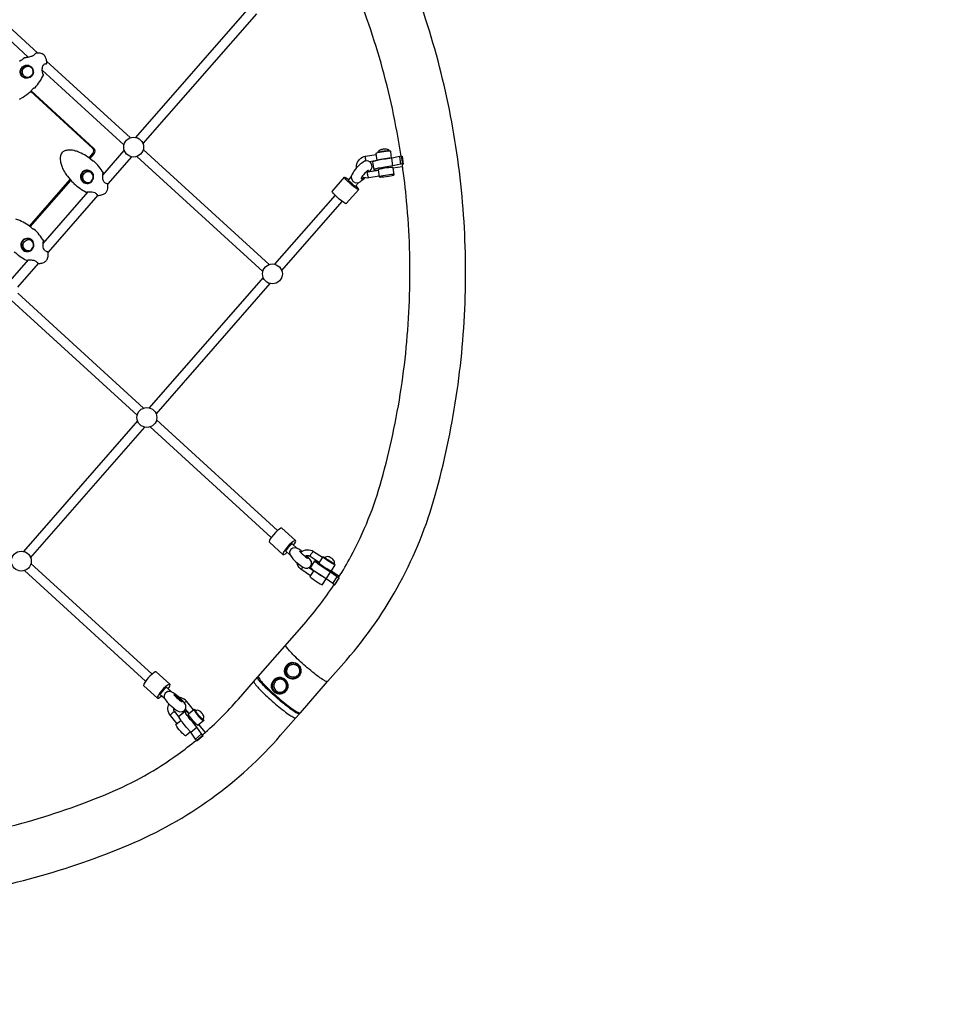
# Model space of a CAD drawing. Extents: x -3013 to 11615, y -7700 to 5073.
# Drawn here: x 4876 to 6343, y -3438 to -1874 of the extents above; entities that cross this region are included whole.
import ezdxf

# ---------------------------------------------------------------- set-up
doc = ezdxf.new("R2010")
doc.units = 0
doc.header["$LTSCALE"] = 500
doc.header["$MEASUREMENT"] = 0
doc.layers.get('0').update_dxf_attribs({"linetype": 'CONTINUOUS'})
doc.layers.get('Defpoints').update_dxf_attribs({"linetype": 'CONTINUOUS'})
doc.layers.add('PW_DIMS_ASTM', color=30, linetype='CONTINUOUS')
doc.layers.add('PW_STRUCTURE', color=140, linetype='CONTINUOUS')
doc.styles.get("Standard").update_dxf_attribs({"font": 'tahoma.ttf', "width": 0.9})
doc.dimstyles.new('PW_Metric', dxfattribs={"dimtxt": 175, "dimasz": 120, "dimexe": 50, "dimexo": 100, "dimgap": 80, "dimtad": 0, "dimtih": 1, "dimtoh": 1, "dimlfac": 0.001, "dimrnd": 0.01, "dimzin": 0, "dimtxsty": 'Standard', "dimblk": 'DOT', "dimcen": 0.09, "dimse1": 1, "dimse2": 1, "dimadec": 0, "dimazin": 0, "dimtfac": 1, "dimtofl": 0, "dimtmove": 0, "dimatfit": 3, "dimfxl": 1, "dimtolj": 1, "dimtzin": 0, "dimarcsym": 0})

# ---------------------------------------------------------------- blocks, each defined once
blk = doc.blocks.new('_Dot')
at = {"color": 0, "linetype": 'ByBlock', "lineweight": -2}
blk.add_line((-0.5, 0), (-1, 0), dxfattribs=at)
at = {"color": 0, "linetype": 'ByBlock', "const_width": 0.5}
blk.add_lwpolyline([(-0.25, 0, 1), (0.25, 0, 1)], format="xyb", close=True, dxfattribs=at)
blk = doc.blocks.new('*D104')
at = {"layer": 'Defpoints', "color": 0, "transparency": 16777216}
for p in [(-2618.1, 4348.3), (6238.8, 4348.3), (6928.4, -7640.5)]:
    blk.add_point(p, dxfattribs=at)
at = {"layer": 'PW_DIMS_ASTM', "color": 0, "lineweight": -2, "transparency": 16777216}
for p, q in [((-2618.1, 4228.3), (-2618.1, -1455.1)), ((-2618.1, -7520.5), (-2618.1, -1837.1))]:
    blk.add_line(p, q, dxfattribs=at)
at = {"layer": 'PW_DIMS_ASTM', "color": 0, "lineweight": -2, "transparency": 16777216, "xscale": 120, "yscale": 120, "zscale": 120}
for p, rotation in [((-2618.1, 4348.3), 90), ((-2618.1, -7640.5), 270)]:
    blk.add_blockref('_Dot', p, dxfattribs=dict(at, rotation=rotation))
at = {"layer": 'PW_DIMS_ASTM', "color": 0, "transparency": 16777216, "insert": (-2618.1, -1646.1), "char_height": 175, "attachment_point": 5}
blk.add_mtext('\\A1;11,99M', dxfattribs=at)

msp = doc.modelspace()

# ---------------------------------------------------------------- linework, layer by layer
at = {"layer": 'PW_STRUCTURE'}
for points in [[(5364.916, -2925.715), (5394.812, -2891.51, 0.05611891), (5480.002, -2768.627, 0.05579126), (5536.003, -2629.512, 0.03026805), (5569.434, -2473.267, 0.03030268), (5583.741, -2314.214, 0.03038159), (5578.702, -2154.806, 0.0305001), (5554.394, -1997.498, 0.03065649), (5511.192, -1844.716, 0.01744602), (5443.821, -1671.944, 0.01750377), (5364.689, -1504.593, 0.01756735), (5274.188, -1343.492, 0.01757207), (5171.474, -1187.427, 0.01769832), (5059.541, -1041.065, 0.01775996), (4937.734, -903.245, 0.01781947), (4806.661, -774.653, 0.01787574), (4667.009, -655.872, 0.0179251), (4519.42, -547.534, 0.01796879), (4364.629, -450.179, 0.01800224), (4203.403, -364.289, 0.01803278), (4036.541, -290.29, 0.0180518), (3864.868, -228.548, 0.0180634)], [(2416.972, -1429.377, 0.03065653), (2460.174, -1582.159, 0.01744574), (2527.544, -1754.931, 0.01750522), (2606.676, -1922.282, 0.01804449), (2698.386, -2085.269, 0.01763464), (2799.892, -2239.448, 0.01769911), (2911.825, -2385.81, 0.01775921), (3033.632, -2523.63, 0.01781801), (3164.704, -2652.222, 0.01787591), (3304.357, -2771.003, 0.01792568), (3451.946, -2879.341, 0.01797115), (3606.737, -2976.696, 0.01800556), (3767.962, -3062.586, 0.01803328), (3934.825, -3136.585, 0.01805252), (4106.498, -3198.327, 0.01806262), (4282.131, -3247.507, 0.0318828), (4435.746, -3274.373, 0.03183112), (4591.655, -3281.509, 0.03173274), (4747.454, -3268.804, 0.03159085), (4900.743, -3236.454, 0.03141844), (5049.157, -3184.957, 0.05676959), (5180.376, -3111.248, 0.05666964), (5290.326, -3010.989), (5314.427, -2983.367)], [(5481.819, -2090.957, 0.0157584), (5467.843, -2015.345, 0.03065387), (5427.479, -1872.601, 0.01290233), (5380.346, -1748.41, 0.01290233)], [(4875.469, -2000.345), (4881.068, -1997.222, 0.04576022), (4892.232, -1988.628), (4897.735, -1983.097, -0.08009336), (4898.381, -1982.582, -0.13144995), (4898.662, -1982.495, 0.05098212), (4899.571, -1982.486, 0.17496085), (4900.043, -1982.231, 0.02974489), (4907.351, -1972.701, 0.03916213), (4913.406, -1962.235, 0.07370602), (4913.471, -1962.021, 0.11445571), (4913.445, -1961.68, 0.09251055), (4913.322, -1961.446, -0.08318676), (4912.955, -1960.957, -0.05850657), (4912.335, -1959.284, -0.03244535), (4911.818, -1956.474, -0.03545275), (4911.621, -1952.762, -0.05952312), (4912.109, -1948.991, -0.07953851), (4913.193, -1946.47, -0.09682068), (4914.785, -1944.833, -0.09096568), (4916.462, -1944.05, -0.09616161), (4917.801, -1944.032, 0.10149808), (4918.095, -1943.999, 0.11753797), (4918.391, -1943.836, 0.11479714), (4918.585, -1943.555, 0.08771619), (4918.638, -1943.298, 0.06109634), (4918.159, -1937.57, 0.08507879), (4916.325, -1932.84, 0.06646674), (4914.365, -1930.397, 0.07373379), (4911.422, -1928.524, 0.06184282), (4908.121, -1927.517, 0.03951966), (4904.724, -1927.22, 0.02252017), (4901.33, -1927.47, 0.17045259), (4900.859, -1927.729, -0.02803224), (4899.355, -1929.405, -0.02895713), (4898.161, -1930.464, -0.03679806), (4896.635, -1931.49, -0.03348993), (4894.856, -1932.348, -0.03454563), (4892.009, -1933.265, -0.02012477), (4888.638, -1933.964, -0.00669859), (4885.986, -1934.37, 0.00454158), (4884.379, -1934.606, 0.10440538), (4883.486, -1934.846, 0.02865146), (4875.511, -1940.699, 0.0348852)], [(4889.72, -1965.938, -0.06356792), (4887.466, -1965.907, -0.10728986), (4883.693, -1964.428, -0.06366933), (4882.192, -1963.053, -0.11649369), (4880.312, -1959.43, -0.11424417), (4880.231, -1955.31, -0.11415031), (4881.965, -1951.57, -0.11611299), (4885.145, -1949.004, -0.11896773), (4889.095, -1948.159, -0.13885616), (4893.514, -1949.539)], [(4985.84, -2093.73), (4991.783, -2086.944, 0.40697648), (4991.352, -2077.992), (4892.952, -1987.904)], [(4987.373, -2094.906), (4993.909, -2087.443, 0.40697648), (4993.477, -2078.492), (4893.705, -1987.147)], [(5410.769, -2109.663, -0.05859304), (5410.953, -2105.57, -0.15475485), (5415.757, -2096.041, -0.15690069), (5425.376, -2091.005), (5441.895, -2088.258)], [(5482.601, -2090.827), (5479.657, -2091.316), (5466.952, -2093.915), (5457.053, -2095.432, 0.01423668), (5445.672, -2097.324, 0.03107827), (5437.985, -2099.219), (5436.537, -2099.933), (5438.383, -2112.451), (5438.775, -2112.911), (5440.97, -2113.07), (5444.752, -2112.914, 0.00116814), (5445.523, -2112.854, 0.00116814)], [(5382.473, -2760.374, 0.01654368), (5401.855, -2727.078, 0.05579271), (5450.66, -2605.839, 0.0302722), (5481.896, -2459.859, 0.03030331), (5495.262, -2311.255, 0.0303773), (5490.554, -2162.319, 0.01201201), (5483.749, -2104.097)], [(5484.447, -2103.345), (5481.503, -2103.834), (5468.799, -2106.433), (5458.898, -2107.95, 0.01422144), (5447.518, -2109.842, 0.03111605), (5439.831, -2111.737), (5438.383, -2112.451)], [(4985.479, -2133.081, -0.08405428), (4982.094, -2132.821, -0.11524054), (4978.707, -2130.913, -0.1130117), (4976.48, -2127.68, -0.11065239), (4975.855, -2123.761, -0.10974532), (4976.956, -2119.933, -0.11102532), (4979.565, -2116.954, -0.11357569), (4983.165, -2115.414, -0.11550318), (4987.043, -2115.618, -0.05119374), (4989.433, -2116.735, -0.05119374)], [(5446.991, -2122.806), (5430.471, -2125.553, -0.16252493), (5420.044, -2123.907, -0.00967642), (5419.458, -2123.584, -0.00967642)], [(5426.323, -2115.967, 0.08751426), (5429.068, -2116.04), (5445.587, -2113.293)], [(4867.119, -2242.719, 0.03146068), (4876.538, -2250.274, 0.03828018), (4886.69, -2256.313, 0.14795789), (4887.095, -2256.392, 0.11267934), (4887.446, -2256.273, 0.09708267), (4887.631, -2256.103, -0.03805968), (4889.312, -2255.824, -0.02312028), (4892.142, -2255.68, -0.03349103), (4895.681, -2255.883, -0.08158444), (4900.181, -2257.168, -0.06188629), (4902.331, -2258.602, -0.04077186), (4903.797, -2260.093, -0.04792665), (4904.535, -2261.112, 0.11533183), (4904.818, -2261.37, 0.12064281), (4905.151, -2261.459, 0.06267362), (4910.785, -2260.893, 0.02988047), (4914.038, -2259.741, 0.09571074), (4917.815, -2256.939, 0.09657398), (4920.136, -2252.782, 0.06677779), (4921.001, -2248.183, 0.04657404), (4920.823, -2243.595, 0.34936348), (4920.093, -2242.93, -0.1227813), (4918.043, -2242.507, -0.08166691), (4916.154, -2241.341, -0.08632923), (4914.432, -2239.22, -0.07791895), (4913.124, -2235.526, -0.04507072), (4912.74, -2232.059, -0.03268485), (4912.83, -2229.102, -0.0435725), (4913.164, -2227.24, -0.13368592), (4913.713, -2226.319, 0.11989421), (4913.873, -2226.053, 0.1143044), (4913.905, -2225.712, 0.10432795), (4913.802, -2225.423, 0.03564917), (4906.785, -2215.754, 0.03224905), (4898.573, -2207.188, 0.07483974), (4898.394, -2207.067, 0.04954266), (4897.945, -2206.942, -0.00885319), (4897.228, -2206.83, -0.09437743), (4896.171, -2206.2, 0.03639222), (4886.618, -2198.935, 0.04326535), (4876.029, -2193.237, 0.03139082), (4869.766, -2191.004, 0.06911634)], [(4890.655, -2241.359, -0.08405428), (4887.27, -2241.098, -0.11524054), (4883.882, -2239.19, -0.1130117), (4881.655, -2235.957, -0.11065239), (4881.031, -2232.039, -0.10974532), (4882.132, -2228.211, -0.11102532), (4884.741, -2225.231, -0.11357569), (4888.341, -2223.691, -0.11550318), (4892.219, -2223.895, -0.05119374), (4894.609, -2225.012, -0.05119374)], [(5322.058, -2720.451, -0.00690006), (5322.424, -2720.141, -0.15956115), (5332.51, -2716.134, -0.1688787), (5342.69, -2718.912), (5356.605, -2728.181)], [(5337.713, -2757.585), (5323.8, -2748.316, -0.15776794), (5317.113, -2739.763, -0.04696358), (5316.278, -2736.567, -0.04696358)], [(5351.403, -2736.278), (5337.488, -2727.009, 0.1618234), (5332.915, -2725.759, 0.13010415), (5329.318, -2726.922, 0.13010415)], [(5375.912, -2771.72), (5373.43, -2770.067), (5362.908, -2762.546), (5354.513, -2757.09, -0.0126525), (5344.919, -2750.699, -0.0279419), (5338.679, -2745.892), (5337.641, -2744.703), (5344.486, -2734.049), (5345.019, -2733.852), (5347.072, -2734.668), (5350.444, -2736.416, -0.00097888), (5351.084, -2736.774, -0.00097888)], [(5382.757, -2761.066), (5380.275, -2759.413), (5369.754, -2751.892), (5361.358, -2746.436, -0.01261951), (5351.764, -2740.045, -0.02788322), (5345.523, -2735.238), (5344.486, -2734.049)], [(5254.848, -2917.376), (5327.612, -2834.17, 0.03391344), (5375.398, -2771.377)], [(5254.848, -2917.376, 0.07257081), (5254.949, -2918.102), (5255.589, -2919.678), (5257.112, -2921.977, 0.02591811), (5262.616, -2928.476, 0.01338664), (5270.865, -2936.893, 0.00971719), (5280.964, -2946.317, 0.00897666), (5291.82, -2955.727, 0.01037555), (5302.255, -2964.102, 0.01550747), (5311.139, -2970.536, 0.03439667), (5317.51, -2974.331), (5319.524, -2975.097), (5321.746, -2975.009), (5364.916, -2925.715), (5363.744, -2925.737, -0.06736577), (5358.825, -2923.396, -0.02159984), (5350.957, -2918.121, -0.01219988), (5340.993, -2910.483, -0.00937258), (5330.012, -2901.31, -0.00912407), (5319.205, -2891.596, -0.01104019), (5309.742, -2882.395, -0.0176326), (5302.648, -2874.702, -0.04448597), (5298.694, -2869.352), (5298.108, -2867.908)], [(5310.27, -2920.998, -0.09724383), (5305.344, -2920.297, -0.10163438), (5301.117, -2917.781, -0.10471557), (5298.297, -2913.84, -0.10050687), (5297.289, -2909.108, -0.09311362), (5298.152, -2904.264, -0.08999521), (5300.71, -2899.987, -0.09391172), (5304.545, -2896.966, -0.10127651), (5309.056, -2895.679, -0.10438006), (5313.658, -2896.304, -0.24927742)], [(5312.936, -2898.465, -0.06985761), (5315.506, -2899.407, -0.07629248), (5317.923, -2901.22, -0.0750927), (5319.703, -2903.688, -0.07413051), (5320.686, -2906.592, -0.07331812), (5320.787, -2909.674, -0.07300317), (5319.995, -2912.66, -0.07332805), (5318.382, -2915.284, -0.07426386), (5316.089, -2917.314, -0.07554135), (5313.322, -2918.57, -0.0764738), (5310.327, -2918.938, -0.05494612), (5308.193, -2918.637, -0.05494612)], [(5166.701, -3009.819, 0.03472207), (5223.126, -2953.65), (5254.324, -2917.975)], [(5320.166, -2976.814), (5318.994, -2976.836, -0.06738561), (5314.075, -2974.495, -0.02162133), (5306.207, -2969.22, -0.01223037), (5296.243, -2961.582, -0.00938697), (5285.262, -2952.409, -0.00909285), (5274.454, -2942.696, -0.01105867), (5264.992, -2933.494, -0.01768514), (5257.898, -2925.801, -0.04448382), (5253.944, -2920.451), (5253.378, -2919.057)], [(5289.475, -2944.743, -0.09724383), (5284.549, -2944.042, -0.10163438), (5280.322, -2941.526, -0.10471557), (5277.502, -2937.585, -0.10050687), (5276.494, -2932.853, -0.09311362), (5277.357, -2928.008, -0.08999521), (5279.915, -2923.732, -0.09391172), (5283.75, -2920.711, -0.10127651), (5288.261, -2919.424, -0.10438006), (5292.863, -2920.049, -0.24927742)], [(5287.398, -2942.382, 0.03746989), (5288.848, -2942.639, 0.07661435), (5291.859, -2942.478, 0.07571421), (5294.7, -2941.417, 0.07457651), (5297.12, -2939.549, 0.07356482), (5298.902, -2937.041, 0.07299374), (5299.889, -2934.114, 0.0731949), (5299.993, -2931.03, 0.07384428), (5299.205, -2928.062, 0.07505693), (5297.595, -2925.474, 0.07603769), (5295.305, -2923.496, 0.07682647), (5292.54, -2922.304, 0.01039065), (5292.142, -2922.21, 0.01039065)], [(5247.629, -2925.631, 0.094536), (5249.754, -2929.344, 0.02589019), (5255.354, -2935.955, 0.01341993), (5263.747, -2944.519, 0.0097317), (5274.022, -2954.108, 0.00900333), (5285.067, -2963.682, 0.01036484), (5295.684, -2972.203, 0.04982934), (5304.723, -2978.749, 0.0343803), (5311.205, -2982.61), (5313.254, -2983.39), (5314.427, -2983.367)], [(5151.847, -2970.299), (5141.207, -2957.108, 0.16048782), (5132.319, -2951.363, 0.04921596), (5129.064, -2950.864, 0.04921596)], [(5112.52, -2960.795, 0.12651281), (5110.8, -2969.453, 0.15823927), (5114.731, -2979.581), (5125.39, -2992.757)], [(5129.273, -2982.383), (5122.021, -2973.393, -0.15350971), (5120.396, -2968.979, -0.03845357), (5120.423, -2967.702, -0.03845357)], [(5166.611, -2986.121), (5167.263, -2985.557), (5167.41, -2985.344), (5167.759, -2984.349), (5168.132, -2982.706), (5168.111, -2981.234), (5168.05, -2980.9), (5167.585, -2979.567), (5166.892, -2978.103, 0.07463133), (5162.855, -2973.326), (5161.52, -2972.39), (5161.195, -2972.211), (5159.916, -2971.538), (5158.186, -2971.258), (5156.493, -2971.383), (5155.45, -2971.579), (5154.795, -2972.14), (5154.649, -2972.353), (5154.735, -2972.826), (5155.051, -2973.542), (5155.584, -2974.472), (5156.314, -2975.582), (5157.212, -2976.828), (5158.245, -2978.162), (5159.371, -2979.533), (5160.55, -2980.889), (5161.734, -2982.178), (5162.878, -2983.35), (5163.939, -2984.359), (5164.875, -2985.167), (5165.652, -2985.743), (5166.238, -2986.066), (5166.611, -2986.121)], [(5156.999, -3019.23), (5155.114, -3016.894), (5147.413, -3006.148), (5140.962, -2998.469, -0.02216787), (5133.677, -2989.437, -0.04546043), (5129.304, -2982.495), (5128.797, -2980.698), (5138.39, -2972.555), (5139.107, -2972.15), (5140.977, -2973.174), (5143.803, -2975.517)], [(5166.591, -3011.088), (5164.707, -3008.752), (5157.006, -2998.006), (5150.555, -2990.326, -0.02216787), (5143.27, -2981.294, -0.04553913), (5138.897, -2974.352), (5138.39, -2972.555)], [(5314.427, -2983.367), (5320.166, -2976.814, 0.17946335), (5320.388, -2975.063, 0.17946335)], [(4533.049, -3192.307, 0.01272038), (4591.165, -3192.745, 0.03173348), (4736.221, -3180.916, 0.03159245), (4878.938, -3150.797, 0.03141881), (5017.119, -3102.851, 0.05802992), (5127.306, -3041.025, 0.0160351), (5156.42, -3018.514)]]:
    msp.add_lwpolyline(points, format="xyb", dxfattribs=at)
for points in [[(5060.15, -2061.062), (5240.608, -1854.709)], [(5252.001, -1864.683), (5071.554, -2071.023)], [(4889.386, -1933.833), (4841.308, -1889.902)], [(4851.527, -1878.719), (4904.61, -1927.223)], [(5041.39, -2072.725), (4911.633, -1954.161)], [(4918.529, -1939.941), (5051.609, -2061.542)], [(4991.352, -2077.992), (4993.477, -2078.492)], [(5072.074, -2080.242), (5272.133, -2263.044)], [(5444.902, -2085.552), (5444.893, -2085.504), (5444.889, -2085.355), (5445.271, -2084.36), (5446.055, -2082.85), (5447.03, -2081.728), (5448.498, -2080.843), (5449.693, -2080.29), (5449.971, -2080.19), (5450.375, -2080.077), (5450.89, -2079.955), (5451.496, -2079.827), (5452.17, -2079.701), (5452.886, -2079.579), (5453.616, -2079.467), (5454.332, -2079.369), (5455.007, -2079.29), (5455.615, -2079.231), (5456.133, -2079.195), (5456.54, -2079.184), (5458.135, -2079.367), (5459.785, -2079.774), (5461.054, -2080.552), (5462.26, -2081.758), (5462.924, -2082.592), (5462.991, -2083.023)], [(4993.909, -2087.443), (4991.783, -2086.944)], [(5007.628, -2121.12), (5041.904, -2081.926)], [(5053.296, -2091.901), (5015.556, -2135.056)], [(5261.914, -2274.227), (5061.856, -2091.425)], [(5425.376, -2091.005), (5425.083, -2091.159), (5424.888, -2091.764), (5424.809, -2092.761), (5424.854, -2094.051), (5425.019, -2095.508), (5425.287, -2096.991), (5425.633, -2098.353), (5425.759, -2098.71)], [(5466.74, -2093.947), (5465.183, -2083.387), (5464.937, -2083.099), (5463.565, -2083), (5461.199, -2083.097), (5458.071, -2083.382), (5454.489, -2083.827), (5450.802, -2084.388), (5447.371, -2085.011), (5444.532, -2085.634), (5442.563, -2086.196), (5441.657, -2086.642), (5443.303, -2097.801)], [(5464.456, -2094.297), (5462.86, -2094.363), (5459.733, -2094.648), (5456.15, -2095.093), (5452.463, -2095.654), (5449.032, -2096.277), (5446.194, -2096.9), (5444.225, -2097.462), (5443.722, -2097.71)], [(5462.924, -2082.592), (5462.573, -2082.498), (5461.889, -2082.465), (5460.899, -2082.492), (5459.64, -2082.579), (5458.161, -2082.722), (5456.518, -2082.916), (5454.775, -2083.154), (5452.998, -2083.426), (5451.257, -2083.722), (5449.618, -2084.031), (5448.143, -2084.34), (5446.89, -2084.638), (5445.907, -2084.913), (5445.231, -2085.155), (5444.889, -2085.355)], [(5468.799, -2106.433), (5466.952, -2093.915)], [(5481.503, -2103.834), (5479.657, -2091.316)], [(5432.275, -2115.507), (5434.394, -2112.122), (5435.372, -2109.955), (5435.58, -2108.496), (5435.48, -2104.514), (5433.341, -2101.136), (5432.629, -2100.328), (5429.062, -2098.5), (5425.058, -2098.754), (5423.738, -2098.953), (5421.763, -2099.99), (5419.269, -2101.794), (5417.278, -2103.339), (5415.109, -2105.205), (5412.822, -2107.435), (5410.571, -2109.878), (5408.51, -2112.365), (5406.78, -2114.729), (5405.497, -2116.737), (5403.816, -2119.464), (5402.838, -2121.631), (5402.629, -2123.091), (5402.73, -2127.072), (5404.868, -2130.451), (5405.58, -2131.258), (5409.148, -2133.086), (5414.472, -2132.633), (5416.446, -2131.596), (5418.941, -2129.792), (5420.932, -2128.248), (5423.1, -2126.381), (5424.12, -2125.387)], [(5443.298, -2097.771), (5431.476, -2099.737)], [(5470.652, -2120.472), (5468.991, -2109.206), (5468.745, -2108.919), (5467.373, -2108.819), (5465.007, -2108.917), (5461.879, -2109.201), (5458.297, -2109.646), (5454.61, -2110.208), (5451.179, -2110.83), (5448.34, -2111.453), (5446.371, -2112.015), (5445.465, -2112.462), (5447.127, -2123.728), (5447.372, -2124.015), (5448.745, -2124.115), (5451.11, -2124.018), (5454.238, -2123.733), (5457.82, -2123.288), (5461.508, -2122.727), (5464.939, -2122.104), (5467.777, -2121.481), (5469.746, -2120.919), (5470.652, -2120.472)], [(5469.029, -2109.467), (5476.16, -2108.194), (5484.172, -2107.118)], [(5484.998, -2103.477), (5483.749, -2104.097)], [(5409.577, -2138.189), (5412.028, -2140.729), (5413.705, -2142.754), (5414.331, -2143.946), (5394.714, -2166.378), (5394.228, -2166.621), (5392.676, -2165.891), (5390.211, -2164.259), (5387.075, -2161.885), (5383.574, -2159.002), (5380.05, -2155.891), (5376.85, -2152.857), (5374.285, -2150.198), (5372.607, -2148.173), (5371.982, -2146.981), (5391.599, -2124.549), (5392.085, -2124.307), (5393.637, -2125.037), (5396.101, -2126.669), (5398.168, -2128.233)], [(5414.331, -2143.946), (5413.845, -2144.189), (5412.293, -2143.459), (5409.828, -2141.826), (5406.692, -2139.453), (5403.191, -2136.569), (5399.667, -2133.459), (5396.467, -2130.425), (5393.902, -2127.766), (5392.225, -2125.741), (5391.599, -2124.549)], [(5402.63, -2123.131), (5397.382, -2129.132)], [(5429.518, -2115.965), (5430.002, -2114.892), (5430.112, -2114.126), (5429.81, -2113.784), (5429.117, -2113.888), (5428.082, -2114.432), (5426.596, -2115.701), (5424.308, -2117.931), (5422.057, -2120.373), (5419.996, -2122.861), (5418.667, -2124.647), (5418.154, -2125.784), (5418.045, -2126.549), (5418.347, -2126.892), (5419.039, -2126.787), (5420.075, -2126.243), (5421.384, -2125.297), (5421.999, -2124.767)], [(5430.471, -2125.553), (5430.109, -2125.242), (5429.715, -2124.496), (5429.325, -2123.388), (5428.979, -2122.026), (5428.711, -2120.544), (5428.546, -2119.086), (5428.501, -2117.796), (5428.58, -2116.8), (5428.775, -2116.195), (5429.068, -2116.04)], [(5470.652, -2120.472), (5470.407, -2120.185), (5469.034, -2120.085), (5466.669, -2120.183), (5463.541, -2120.468), (5459.958, -2120.913), (5456.271, -2121.474), (5452.84, -2122.096), (5450.002, -2122.719), (5448.033, -2123.281), (5447.127, -2123.728)], [(4891.016, -2202.008), (4955.821, -2128.008)], [(4892.549, -2203.184), (4957.132, -2129.437)], [(5408.841, -2139.031), (5407.274, -2137.845), (5403.773, -2134.961), (5400.249, -2131.851), (5397.382, -2129.132)], [(5408.841, -2139.031), (5414.433, -2132.637)], [(4912.79, -2229.567), (4984.55, -2147.509)], [(4999.743, -2153.138), (4920.779, -2243.433)], [(5376.737, -2152.74), (5280.691, -2262.568)], [(5394.714, -2166.378), (5394.228, -2166.621), (5392.676, -2165.891), (5390.211, -2164.259), (5387.075, -2161.885), (5383.574, -2159.002), (5380.05, -2155.891), (5376.85, -2152.857), (5374.285, -2150.198), (5372.608, -2148.173), (5371.982, -2146.982)], [(5292.084, -2272.541), (5388.146, -2162.695)], [(4860.668, -2289.168), (4889.871, -2255.775)], [(4905.027, -2261.446), (4872.073, -2299.129)], [(5262.434, -2283.444), (5081.209, -2490.674)], [(5092.603, -2500.647), (5273.837, -2293.407)], [(5072.627, -2491.158), (4872.587, -2308.373)], [(4862.35, -2319.54), (5062.427, -2502.358)], [(5062.952, -2511.55), (4881.696, -2718.815)], [(5285.544, -2685.709), (5093.111, -2509.875)], [(4893.09, -2728.788), (5074.355, -2521.513)], [(5082.874, -2521.042), (5275.35, -2696.915)], [(5292.176, -2681.782), (5290.675, -2682.089), (5288.358, -2683.468), (5285.451, -2685.783), (5282.239, -2688.808), (5279.036, -2692.247), (5276.157, -2695.764), (5273.881, -2699.013), (5272.434, -2701.677), (5271.955, -2703.496), (5272.492, -2704.29)], [(5313.862, -2701.598), (5292.176, -2681.782)], [(5294.178, -2724.106), (5272.492, -2704.29)], [(5311.004, -2708.973), (5312.473, -2706.875), (5313.921, -2704.211), (5314.399, -2702.392), (5313.862, -2701.598), (5312.361, -2701.905), (5310.044, -2703.283), (5307.137, -2705.598), (5303.925, -2708.624), (5300.722, -2712.063), (5297.842, -2715.579), (5295.567, -2718.828), (5294.119, -2721.493), (5293.641, -2723.311), (5294.178, -2724.106), (5295.679, -2723.799), (5297.996, -2722.42), (5300.81, -2720.179)], [(5308.405, -2706.598), (5308.193, -2706.767), (5304.98, -2709.792), (5301.777, -2713.231), (5298.898, -2716.748), (5298.179, -2717.775)], [(5298.179, -2717.775), (5305.17, -2724.163)], [(5324.029, -2718.953), (5322.744, -2717.943), (5320.703, -2716.468), (5319.11, -2715.466), (5315.866, -2713.781), (5314.506, -2713.179), (5309.873, -2713.608), (5306.472, -2715.884), (5304.678, -2719.548), (5304.972, -2723.618), (5305.295, -2724.509), (5307.522, -2727.681), (5308.407, -2728.88), (5309.87, -2730.516), (5311.812, -2732.478), (5314.1, -2734.633), (5316.578, -2736.833), (5319.078, -2738.93), (5321.428, -2740.778), (5323.469, -2742.253), (5325.062, -2743.255), (5328.307, -2744.94), (5329.666, -2745.542), (5333.67, -2745.289), (5334.299, -2745.113), (5337.7, -2742.836), (5339.494, -2739.173), (5339.2, -2735.103), (5338.876, -2734.212), (5336.651, -2731.04), (5335.765, -2729.841), (5334.302, -2728.205), (5332.36, -2726.242), (5331.967, -2725.872)], [(5316.793, -2714.263), (5308.405, -2706.598)], [(5322.714, -2719.905), (5322.059, -2719.432), (5320.962, -2718.742), (5320.249, -2718.426), (5320.261, -2718.635), (5322.202, -2720.597), (5324.491, -2722.752), (5326.968, -2724.952), (5329.468, -2727.048), (5331.818, -2728.897), (5333.203, -2729.927), (5333.032, -2729.459), (5332.423, -2728.634), (5331.416, -2727.508), (5330.308, -2726.388)], [(5337.488, -2727.009), (5337.288, -2726.732), (5337.363, -2726.087), (5337.705, -2725.135), (5338.279, -2723.97), (5339.031, -2722.707), (5339.887, -2721.468), (5340.762, -2720.376), (5341.572, -2719.536), (5342.236, -2719.032), (5342.69, -2718.912)], [(5360.388, -2728.543), (5358.776, -2727.708), (5357.492, -2727.198), (5357.158, -2727.321), (5350.997, -2736.909), (5351.647, -2737.653), (5353.215, -2738.945), (5355.55, -2740.659), (5358.422, -2742.627), (5361.55, -2744.657), (5364.629, -2746.548), (5367.356, -2748.118), (5369.465, -2749.211), (5370.749, -2749.721), (5371.083, -2749.598), (5377.243, -2740.01), (5376.594, -2739.266), (5375.681, -2738.514)], [(5377.243, -2740.01), (5376.909, -2740.133), (5375.625, -2739.623), (5373.516, -2738.53), (5370.789, -2736.96), (5367.71, -2735.068), (5364.583, -2733.039), (5361.71, -2731.071), (5359.376, -2729.357), (5357.807, -2728.065), (5357.158, -2727.321)], [(5375.884, -2738.192), (5375.522, -2738.128), (5374.877, -2737.876), (5373.977, -2737.448), (5372.856, -2736.857), (5371.555, -2736.128), (5370.126, -2735.289), (5368.623, -2734.371), (5367.105, -2733.41), (5365.629, -2732.443), (5364.252, -2731.507), (5363.027, -2730.638), (5362.001, -2729.869), (5361.214, -2729.23), (5360.695, -2728.746), (5360.466, -2728.435), (5360.534, -2728.309)], [(4883.389, -2749.174), (5075.854, -2925.038)], [(5086.048, -2913.832), (4893.605, -2737.989)], [(5323.8, -2748.316), (5323.599, -2748.04), (5323.674, -2747.394), (5324.015, -2746.442), (5324.59, -2745.278), (5325.342, -2744.014), (5325.654, -2743.562)], [(5335.321, -2744.429), (5342.916, -2749.488)], [(5343.009, -2749.343), (5336.879, -2758.884), (5337.529, -2759.628), (5339.097, -2760.92), (5341.432, -2762.634), (5344.304, -2764.602), (5347.432, -2766.631), (5350.51, -2768.523), (5353.238, -2770.093), (5355.347, -2771.186), (5356.631, -2771.696), (5356.965, -2771.573), (5362.807, -2762.48)], [(5361.221, -2761.449), (5359.398, -2760.504), (5356.671, -2758.935), (5353.592, -2757.043), (5350.464, -2755.013), (5347.592, -2753.046), (5345.257, -2751.332), (5343.689, -2750.039), (5343.209, -2749.49)], [(5362.908, -2762.546), (5369.754, -2751.892)], [(5371.108, -2749.559), (5377.115, -2753.654), (5383.981, -2757.958)], [(5373.43, -2770.067), (5380.275, -2759.413)], [(5383.133, -2761.156), (5382.473, -2760.374)], [(5092.681, -2909.905), (5091.18, -2910.212), (5088.863, -2911.59), (5085.956, -2913.905), (5082.744, -2916.931), (5079.541, -2920.37), (5076.661, -2923.886), (5074.386, -2927.135), (5072.938, -2929.8), (5072.459, -2931.618), (5072.997, -2932.413)], [(5114.366, -2929.72), (5092.681, -2909.905)], [(5254.324, -2917.975), (5254.626, -2917.957), (5254.91, -2917.951)], [(5094.683, -2952.228), (5072.997, -2932.413)], [(5111.508, -2937.096), (5112.977, -2934.997), (5114.425, -2932.333), (5114.904, -2930.515), (5114.366, -2929.72), (5112.866, -2930.027), (5110.548, -2931.406), (5107.642, -2933.721), (5104.429, -2936.746), (5101.227, -2940.185), (5098.347, -2943.701), (5096.072, -2946.951), (5094.624, -2949.615), (5094.145, -2951.433), (5094.683, -2952.228), (5096.184, -2951.921), (5098.501, -2950.542), (5101.314, -2948.302)], [(5108.803, -2934.624), (5108.591, -2934.793), (5105.379, -2937.818), (5102.176, -2941.257), (5099.296, -2944.773), (5098.577, -2945.8)], [(5117.209, -2942.305), (5108.803, -2934.624)], [(5098.577, -2945.8), (5105.588, -2952.207)], [(5141.207, -2957.108), (5140.701, -2957.181), (5139.889, -2957.55), (5138.848, -2958.179), (5137.681, -2959.005), (5137.254, -2959.347)], [(5138.847, -2969.39), (5144.576, -2976.471)], [(5167.276, -2985.539), (5167.775, -2986.434), (5168.093, -2987.558), (5159.459, -2994.887), (5159.011, -2995.14), (5157.841, -2994.499), (5156.064, -2993.026), (5153.854, -2990.866), (5151.427, -2988.229), (5149.021, -2985.374), (5146.87, -2982.581), (5145.188, -2980.121), (5144.136, -2978.238), (5143.818, -2977.114), (5152.452, -2969.786), (5152.9, -2969.532), (5154.07, -2970.173), (5155.708, -2971.531)], [(5152.452, -2969.786), (5152.769, -2970.91), (5153.821, -2972.793), (5155.504, -2975.252), (5157.655, -2978.046), (5160.06, -2980.901), (5162.487, -2983.537), (5164.698, -2985.698), (5166.475, -2987.171), (5167.645, -2987.812), (5168.093, -2987.558)], [(5167.263, -2985.557), (5166.89, -2985.501), (5166.304, -2985.179), (5165.528, -2984.603), (5164.592, -2983.795), (5163.531, -2982.786), (5162.387, -2981.615), (5161.204, -2980.327), (5160.026, -2978.971), (5158.899, -2977.6), (5157.867, -2976.266), (5156.969, -2975.02), (5156.239, -2973.911), (5155.706, -2972.981), (5155.391, -2972.265), (5155.304, -2971.792), (5155.45, -2971.579)], [(5114.582, -2979.352), (5114.805, -2978.842), (5115.377, -2978.101), (5116.243, -2977.203), (5117.318, -2976.234), (5118.496, -2975.29), (5119.662, -2974.464), (5120.703, -2973.835), (5121.516, -2973.466), (5122.021, -2973.393)], [(5146.905, -3005.543), (5139.673, -3011.682), (5139.225, -3011.936), (5138.055, -3011.295), (5136.278, -3009.822), (5134.068, -3007.662), (5131.64, -3005.025), (5129.234, -3002.17), (5127.084, -2999.376), (5125.401, -2996.917), (5124.349, -2995.034), (5124.032, -2993.91), (5132.023, -2987.127)], [(5147.413, -3006.148), (5157.006, -2998.006)], [(5160.134, -2994.314), (5164.368, -2999.767), (5170.427, -3006.564)], [(5155.114, -3016.894), (5164.707, -3008.752)], [(5167.081, -3011.205), (5166.701, -3009.819)]]:
    msp.add_lwpolyline(points, dxfattribs=at)
for points in [[(4880.379, -1965.021, -0.10460726), (4877.731, -1961.966, -0.10308852), (4876.56, -1958.152, -0.09627461), (4876.964, -1954.156, -0.09087053), (4878.83, -1950.504, -0.09191915), (4881.891, -1947.73, -0.09855144), (4885.676, -1946.316, -0.1031743), (4889.623, -1946.499, -0.10100607), (4893.213, -1948.259, -0.09570276), (4895.921, -1951.327, -0.09508127), (4897.322, -1955.226, -0.10025515), (4897.142, -1959.366, -0.1045939), (4895.328, -1963.093, -0.10139206), (4892.167, -1965.786, -0.09535997), (4888.22, -1967.067, -0.09454337), (4884.085, -1966.806, -0.09960638)], [(4881.38, -1964.74, -0.08723029), (4879.194, -1962.653, -0.09751008), (4877.789, -1959.653, -0.09116205), (4877.59, -1956.354, -0.08325622), (4878.543, -1953.13, -0.07955568), (4880.509, -1950.32, -0.08204511), (4883.26, -1948.272, -0.08906304), (4886.457, -1947.285, -0.09476046), (4889.73, -1947.51, -0.08087941), (4892.833, -1948.962, -0.09924625), (4895.314, -1951.813, -0.09680756), (4896.54, -1955.425, -0.08528905), (4896.304, -1959.21, -0.10110838), (4894.619, -1962.59, -0.09802584), (4891.743, -1965.064, -0.09404744), (4888.129, -1966.294, -0.08593742), (4884.173, -1965.997, -0.08265541)], [(4999.975, -2153.182, 0.06267362), (5005.61, -2152.616, 0.02988047), (5008.863, -2151.464, 0.09571074), (5012.639, -2148.661, 0.09657398), (5014.96, -2144.505, 0.06677779), (5015.825, -2139.906, 0.04657404), (5015.648, -2135.318, 0.34936348), (5014.917, -2134.653, -0.1227813), (5012.867, -2134.23, -0.08166691), (5010.978, -2133.064, -0.08632923), (5009.256, -2130.943, -0.07791895), (5007.949, -2127.249, -0.04507072), (5007.564, -2123.782, -0.03268485), (5007.655, -2120.825, -0.0435725), (5007.988, -2118.963, -0.13368592), (5008.537, -2118.042, 0.11989421), (5008.697, -2117.776, 0.1143044), (5008.729, -2117.435, 0.10432795), (5008.627, -2117.146, 0.03564917), (5001.609, -2107.476, 0.03224905), (4993.398, -2098.911, 0.07483974), (4993.219, -2098.79, 0.04954266), (4992.769, -2098.665, -0.00885319), (4992.053, -2098.553, -0.09437743), (4990.995, -2097.923, 0.03639222), (4981.443, -2090.657, 0.04326535), (4970.853, -2084.959, 0.03139082), (4964.59, -2082.727, 0.06911634), (4954.979, -2081.241, 0.07500282), (4948.52, -2082.102, 0.0931927), (4944.206, -2084.273, 0.10458804), (4941.795, -2087.176, 0.07010493), (4940.551, -2090.644, 0.05693934), (4940.11, -2095.214, 0.0572698), (4940.99, -2101.974, 0.03871509), (4943.093, -2108.395, 0.03825001), (4946.887, -2115.903, 0.0350721), (4951.553, -2122.849, 0.04005446), (4960.634, -2132.957, -0.02163474), (4961.316, -2133.707, 0.02736005), (4961.766, -2134.272), (4961.943, -2134.442, 0.03146068), (4971.362, -2141.997, 0.03828018), (4981.514, -2148.036, 0.14795789), (4981.92, -2148.115, 0.11267934), (4982.27, -2147.996, 0.09708267), (4982.456, -2147.825, -0.03805968), (4984.137, -2147.547, -0.02312028), (4986.966, -2147.403, -0.03349103), (4990.506, -2147.606, -0.08158444), (4995.006, -2148.891, -0.06188629), (4997.156, -2150.324, -0.04077186), (4998.621, -2151.816, -0.04792665), (4999.359, -2152.835, 0.11533183), (4999.642, -2153.093, 0.12064281)], [(4982.285, -2134.364, 0.10316666), (4986.209, -2133.727, 0.09660769), (4989.642, -2131.573, 0.09177293), (4992.102, -2128.246, 0.09392255), (4993.199, -2124.261, 0.10105014), (4992.71, -2120.191, 0.10479728), (4990.626, -2116.652, 0.1003114), (4987.286, -2114.223, 0.0952373), (4983.261, -2113.239, 0.09597269), (4979.156, -2113.818, 0.10105317), (4975.593, -2115.917, 0.10440566), (4973.17, -2119.256, 0.10061403), (4972.286, -2123.256, 0.09453849), (4972.989, -2127.31, 0.09242253), (4975.13, -2130.86, 0.096836), (4978.4, -2133.358, 0.10319985)], [(4973.496, -2121.176, 0.09008048), (4973.36, -2124.573, 0.0835368), (4974.39, -2127.837, 0.08184207), (4976.432, -2130.614, 0.08582443), (4979.244, -2132.553, 0.09197367), (4982.475, -2133.375, 0.08626741), (4985.974, -2132.945, 0.0997348), (4989.166, -2131.003, 0.10199348), (4991.413, -2127.92, 0.14181052), (4992.371, -2122.898, 0.12179903), (4991.114, -2118.817, 0.09944058), (4988.592, -2116.036, 0.0836538), (4984.946, -2114.431, 0.08559648), (4981.504, -2114.207, 0.09033068), (4978.193, -2115.177, 0.09642193), (4975.472, -2117.279, 0.12495566)], [(4887.46, -2242.641, 0.10316666), (4891.384, -2242.004, 0.09660769), (4894.817, -2239.85, 0.09177293), (4897.277, -2236.523, 0.09392255), (4898.375, -2232.538, 0.10105014), (4897.885, -2228.468, 0.10479728), (4895.802, -2224.929, 0.1003114), (4892.461, -2222.5, 0.0952373), (4888.437, -2221.516, 0.09597269), (4884.332, -2222.095, 0.10105317), (4880.768, -2224.194, 0.10440566), (4878.345, -2227.533, 0.10061403), (4877.461, -2231.533, 0.09453849), (4878.164, -2235.587, 0.09242253), (4880.306, -2239.137, 0.096836), (4883.575, -2241.635, 0.10319985)], [(4878.672, -2229.453, 0.09008048), (4878.536, -2232.85, 0.0835368), (4879.566, -2236.114, 0.08184207), (4881.608, -2238.891, 0.08582443), (4884.419, -2240.83, 0.09197367), (4887.65, -2241.652, 0.08626741), (4891.149, -2241.222, 0.0997348), (4894.341, -2239.28, 0.10199348), (4896.589, -2236.197, 0.14181052), (4897.547, -2231.176, 0.12179903), (4896.289, -2227.094, 0.09944058), (4893.767, -2224.313, 0.0836538), (4890.122, -2222.708, 0.08559648), (4886.68, -2222.484, 0.09033068), (4883.369, -2223.454, 0.09642193), (4880.647, -2225.556, 0.12495566)], [(5375.422, -2738.927), (5375.884, -2738.192), (5375.953, -2738.066), (5376.001, -2737.001), (5375.886, -2735.302), (5375.442, -2733.883), (5374.453, -2732.487), (5373.366, -2731.301, 0.05386352), (5367.485, -2727.644), (5366.214, -2727.274), (5364.537, -2726.982), (5363.063, -2727.188), (5361.476, -2727.811), (5360.534, -2728.309), (5359.999, -2729.168), (5360.229, -2729.479), (5360.747, -2729.963), (5361.535, -2730.602), (5362.561, -2731.371), (5363.786, -2732.24), (5365.164, -2733.176), (5366.64, -2734.144), (5368.159, -2735.105), (5369.662, -2736.023), (5371.091, -2736.862), (5372.392, -2737.592), (5373.514, -2738.182), (5374.415, -2738.611), (5375.059, -2738.863)], [(5315.35, -2920.378, -0.09829083), (5310.274, -2921.632, -0.09704132), (5305.092, -2920.873, -0.10080807), (5300.634, -2918.207, -0.10361118), (5297.645, -2914.048, -0.10006297), (5296.554, -2909.066, -0.09353952), (5297.433, -2903.974, -0.09102518), (5300.102, -2899.489, -0.09540427), (5304.148, -2896.322, -0.10179619), (5308.905, -2895.002, -0.10374816), (5313.754, -2895.695, -0.09905768), (5318.061, -2898.322, -0.09317485), (5321.174, -2902.491, -0.09228385), (5322.591, -2907.538, -0.09803077), (5322.047, -2912.716, -0.10474402), (5319.507, -2917.256, -0.10329293)], [(5302.428, -2918.092, -0.11307666), (5299.269, -2913.504, -0.11062197), (5298.382, -2907.944, -0.10985498), (5299.945, -2902.513, -0.11109605), (5303.646, -2898.286, -0.11358233), (5308.754, -2896.1, -0.11913512), (5313.658, -2896.304, -0.10015926), (5317.752, -2898.784, -0.09412143), (5320.708, -2902.757, -0.09288027), (5322.035, -2907.571, -0.09785577), (5321.493, -2912.492, -0.10356894), (5319.071, -2916.798, -0.10271011), (5315.104, -2919.785, -0.09791026), (5310.27, -2920.998, -0.20437366)], [(5318.018, -2915.199, -0.07426386), (5315.726, -2917.229, -0.07554135), (5312.959, -2918.484, -0.0764738), (5309.963, -2918.853, -0.07693311), (5307.005, -2918.302, -0.07666422), (5304.347, -2916.882, -0.07580744), (5302.224, -2914.717, -0.07464127), (5300.827, -2912.001, -0.07357174), (5300.279, -2908.974, -0.07320637), (5300.629, -2905.906, -0.07319004), (5301.845, -2903.069, -0.07387684), (5303.82, -2900.715, -0.07485338), (5306.378, -2899.054, -0.07605441), (5309.292, -2898.233, -0.07678496), (5312.302, -2898.325, -0.07689083), (5315.143, -2899.322, -0.07629248), (5317.56, -2901.135, -0.0750927), (5319.339, -2903.603, -0.07413051), (5320.323, -2906.507, -0.07331812), (5320.423, -2909.588, -0.07300317), (5319.632, -2912.574, -0.07332805)], [(5294.555, -2944.123, -0.09829083), (5289.479, -2945.377, -0.09704132), (5284.297, -2944.618, -0.10080807), (5279.839, -2941.952, -0.10361118), (5276.85, -2937.793, -0.10006297), (5275.759, -2932.811, -0.09353952), (5276.638, -2927.719, -0.09102518), (5279.307, -2923.234, -0.09540427), (5283.353, -2920.067, -0.10179619), (5288.11, -2918.747, -0.10374816), (5292.959, -2919.44, -0.09905768), (5297.266, -2922.067, -0.09317485), (5300.379, -2926.236, -0.09228385), (5301.796, -2931.283, -0.09803077), (5301.252, -2936.461, -0.10474402), (5298.712, -2941.001, -0.10329293)], [(5281.634, -2941.837, -0.11307666), (5278.474, -2937.249, -0.11062197), (5277.588, -2931.689, -0.10985498), (5279.15, -2926.258, -0.11109605), (5282.852, -2922.031, -0.11358233), (5287.96, -2919.845, -0.11913512), (5292.863, -2920.049, -0.10015926), (5296.957, -2922.529, -0.09412143), (5299.913, -2926.502, -0.09288027), (5301.241, -2931.315, -0.09785577), (5300.698, -2936.237, -0.10356894), (5298.277, -2940.543, -0.10271011), (5294.31, -2943.53, -0.09791026), (5289.475, -2944.743, -0.20437366)], [(5296.756, -2939.464, 0.07356482), (5298.539, -2936.955, 0.07299374), (5299.526, -2934.029, 0.0731949), (5299.63, -2930.945, 0.07384428), (5298.842, -2927.977, 0.07505693), (5297.231, -2925.389, 0.07603769), (5294.942, -2923.411, 0.07682647), (5292.176, -2922.218, 0.07686809), (5289.181, -2921.918, 0.07626423), (5286.222, -2922.535, 0.07508212), (5283.562, -2924.016, 0.07404987), (5281.437, -2926.229, 0.07321393), (5280.037, -2928.977, 0.07301751), (5279.485, -2932.017, 0.07339764), (5279.831, -2935.077, 0.07439489), (5281.044, -2937.886, 0.07554846), (5283.016, -2940.195, 0.07653102), (5285.572, -2941.798, 0.0769294), (5288.485, -2942.553, 0.07661435), (5291.496, -2942.393, 0.07571421), (5294.337, -2941.332, 0.07457651)]]:
    msp.add_lwpolyline(points, format="xyb", close=True, dxfattribs=at)
for points in [[(5484.447, -2103.345), (5482.601, -2090.827), (5483.284, -2090.99), (5484.998, -2103.477)], [(5376.418, -2771.841), (5383.133, -2761.156), (5382.757, -2761.066), (5375.912, -2771.72)], [(5130.083, -2973.585), (5134.087, -2973.331), (5134.717, -2973.156), (5138.118, -2970.879), (5139.912, -2967.215), (5139.618, -2963.146), (5139.294, -2962.255), (5137.068, -2959.082), (5136.183, -2957.884), (5134.72, -2956.247), (5132.777, -2954.285), (5130.49, -2952.13), (5128.011, -2949.93), (5125.512, -2947.834), (5123.162, -2945.986), (5121.12, -2944.51), (5119.528, -2943.509), (5116.283, -2941.824), (5114.924, -2941.221), (5110.92, -2941.475), (5106.89, -2943.927), (5105.096, -2947.591), (5105.39, -2951.66), (5105.713, -2952.552), (5108.824, -2956.923), (5110.288, -2958.559), (5112.229, -2960.521), (5114.517, -2962.676), (5116.996, -2964.876), (5119.495, -2966.972), (5121.846, -2968.821), (5123.887, -2970.296), (5125.479, -2971.298), (5128.724, -2972.982)], [(5120.667, -2946.469), (5120.678, -2946.678), (5122.62, -2948.64), (5124.908, -2950.795), (5127.386, -2952.995), (5129.886, -2955.091), (5132.236, -2956.939), (5133.619, -2957.969), (5133.45, -2957.502), (5132.841, -2956.677), (5131.834, -2955.551), (5130.498, -2954.201), (5128.923, -2952.718), (5127.218, -2951.204), (5125.498, -2949.761), (5123.881, -2948.49), (5122.476, -2947.474), (5121.38, -2946.785)], [(5157.435, -3019.335), (5167.081, -3011.205), (5166.591, -3011.088), (5156.999, -3019.23)]]:
    msp.add_lwpolyline(points, close=True, dxfattribs=at)
for centre in [(5056.732, -2076.484), (5277.256, -2277.986), (5077.775, -2506.092), (4878.262, -2734.233)]:
    msp.add_circle(centre, 15.796, dxfattribs=at)

# ---------------------------------------------------------------- dimensions: what is measured, and where the dimension line sits
at = {"layer": 'PW_DIMS_ASTM'}
dim = msp.add_linear_dim(base=(-2618.052, 4348.326), p1=(6928.439, -7640.474), p2=(6238.815, 4348.326), angle=90, dimstyle='PW_Metric', override={"dimpost": 'M\\X'}, dxfattribs=at)
dim.commit()
dim.dimension.update_dxf_attribs({"geometry": '*D104', "text_midpoint": (-2618.052, -1646.074)})

doc.saveas('drawing.dxf')
